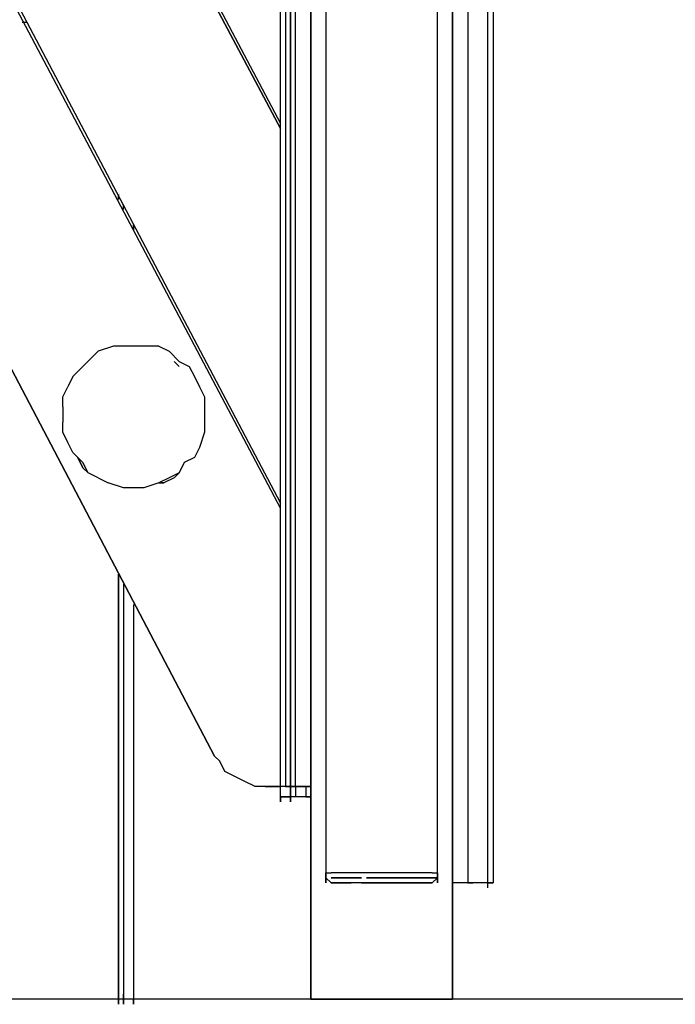
# Model space of a CAD drawing. Extents: x -5714 to 3954, y -4 to 4726.
# Drawn here: x 921 to 1469, y -4 to 819 of the extents above; entities that cross this region are included whole.
import ezdxf

# ---------------------------------------------------------------- set-up
doc = ezdxf.new("R2010")
doc.units = 0
doc.header["$LTSCALE"] = 5
doc.header["$PDMODE"] = 33
doc.header["$PDSIZE"] = 20
doc.layers.get('0').update_dxf_attribs({"linetype": 'CONTINUOUS'})
doc.layers.get('Defpoints').update_dxf_attribs({"linetype": 'CONTINUOUS'})
for name, color, linetype in [('Lg_area', 4, 'CONTINUOUS'), ('Lg_base', 40, 'CONTINUOUS'), ('Lg_dim', 7, 'CONTINUOUS'), ('Lg_prod', 40, 'CONTINUOUS')]:
    doc.layers.add(name, color=color, linetype=linetype)
doc.styles.add('LG1', font='ARIAL.TTF', dxfattribs={"height": 185})
doc.styles.get("Standard").update_dxf_attribs({"font": 'SIMPLEX'})
doc.dimstyles.new('LG_DIM', dxfattribs={"dimtxt": 2.5, "dimasz": 2.5, "dimexe": 1.25, "dimexo": 0.625, "dimtad": 1, "dimdec": 4, "dimdsep": 46, "dimlunit": 6, "dimtxsty": 'Standard', "dimcen": 2.5, "dimadec": 0, "dimazin": 0, "dimtfac": 1, "dimtdec": 4, "dimtmove": 0, "dimatfit": 3, "dimfxl": 0, "dimtolj": 1, "dimtzin": 0, "dimarcsym": 0})

# ---------------------------------------------------------------- blocks, each defined once
blk = doc.blocks.new('150310MS')
at = {"layer": 'Lg_base'}
for p, q in [((4618.9667, 2193.0566), (4618.9667, 0)), ((4618.9667, 0), (4618.9667, 2193.0566)), ((4737.5103, 0), (4737.5103, 2193.0566)), ((4737.5103, 2193.0566), (4737.5103, 0)), ((4458.0861, 355.6308), (4458.0861, 0)), ((4458.0861, 0), (4458.0861, 355.6308)), ((4458.0861, 0), (4458.0861, 355.6308)), ((4462.3198, 347.1634), (4462.3198, 0)), ((4470.7872, 330.2286), (4470.7872, 0)), ((4470.7872, 330.2286), (4470.7872, 0)), ((4458.0861, -4.2337), (4458.0861, 4.2337)), ((4462.3198, 0), (4458.0861, 0)), ((4458.0861, 0), (4458.0861, -4.2337)), ((4462.3198, 0), (4458.0861, 0)), ((4462.3198, -4.2337), (4462.3198, 4.2337)), ((4466.5535, 0), (4462.3198, 0)), ((4466.5535, 0), (4462.3198, 0)), ((4462.3198, 0), (4462.3198, -4.2337)), ((4470.7872, 0), (4466.5535, 0)), ((4470.7872, 0), (4466.5535, 0)), ((4470.7872, -4.2337), (4470.7872, 0)), ((4470.7872, 0), (4470.7872, -4.2337)), ((4737.5103, 0), (4618.9667, 0)), ((4618.9667, 0), (4737.5103, 0))]:
    blk.add_line(p, q, dxfattribs=at)
at = {"layer": 'Lg_prod'}
for p, q in [((4593.5645, 410.6689), (3607.1124, 2277.7306)), ((4593.5645, 410.6689), (3607.1124, 2277.7306)), ((3611.3461, 2277.7306), (4593.5645, 414.9026)), ((3772.2267, 2277.7306), (4593.5645, 728.1964)), ((4593.5645, 728.1964), (3772.2267, 2277.7306)), ((3776.4604, 2277.7306), (4593.5645, 732.4301)), ((4538.5264, 203.2176), (3480.1014, 2218.4588)), ((3480.1014, 2218.4588), (4538.5264, 203.2176)), ((4631.6678, 2197.2903), (4631.6678, 105.8425)), ((4631.6678, 2197.2903), (4631.6678, 105.8425)), ((4724.8092, 105.8425), (4724.8092, 2197.2903)), ((4724.8092, 105.8425), (4724.8092, 2197.2903)), ((4593.5645, 177.8154), (4593.5645, 2188.8229)), ((4597.7982, 2188.8229), (4597.7982, 177.8154)), ((4602.0319, 177.8154), (4602.0319, 2188.8229)), ((4602.0319, 2188.8229), (4602.0319, 177.8154)), ((4602.0319, 2188.8229), (4602.0319, 177.8154)), ((4606.2656, 177.8154), (4606.2656, 2188.8229)), ((4750.2114, 2188.8229), (4750.2114, 97.3751)), ((4767.1462, 97.3751), (4767.1462, 2188.8229)), ((4771.3799, 2184.5892), (4771.3799, 97.3751)), ((4377.6458, 817.1041), (4381.8795, 817.1041)), ((4458.0861, 673.1583), (4458.0861, 668.9246)), ((4458.0861, 668.9246), (4458.0861, 673.1583)), ((4458.0861, 673.1583), (4458.0861, 668.9246)), ((4462.3198, 660.4572), (4462.3198, 664.6909)), ((4470.7872, 643.5224), (4470.7872, 647.7561)), ((4470.7872, 647.7561), (4470.7872, 643.5224)), ((4453.8524, 546.1473), (4441.1513, 541.9136)), ((4462.3198, 546.1473), (4453.8524, 546.1473)), ((4470.7872, 546.1473), (4462.3198, 546.1473)), ((4483.4883, 546.1473), (4470.7872, 546.1473)), ((4491.9557, 546.1473), (4483.4883, 546.1473)), ((4491.9557, 546.1473), (4500.4231, 541.9136)), ((4436.9176, 537.6799), (4428.4502, 529.2125)), ((4441.1513, 541.9136), (4436.9176, 537.6799)), ((4500.4231, 541.9136), (4508.8905, 533.4462)), ((4428.4502, 529.2125), (4419.9828, 520.7451)), ((4508.8905, 529.2125), (4504.6568, 533.4462)), ((4504.6568, 533.4462), (4508.8905, 529.2125)), ((4508.8905, 533.4462), (4517.3579, 529.2125)), ((4517.3579, 529.2125), (4521.5916, 520.7451)), ((4419.9828, 520.7451), (4415.7491, 512.2777)), ((4521.5916, 520.7451), (4525.8253, 512.2777)), ((4411.5154, 503.8103), (4415.7491, 512.2777)), ((4525.8253, 512.2777), (4530.059, 503.8103)), ((4411.5154, 495.3429), (4411.5154, 503.8103)), ((4530.059, 503.8103), (4530.059, 491.1092)), ((4411.5154, 495.3429), (4411.5154, 482.6418)), ((4530.059, 491.1092), (4530.059, 482.6418)), ((4411.5154, 474.1744), (4411.5154, 482.6418)), ((4530.059, 482.6418), (4530.059, 474.1744)), ((4415.7491, 465.707), (4411.5154, 474.1744)), ((4530.059, 474.1744), (4525.8253, 461.4733)), ((4419.9828, 457.2396), (4415.7491, 465.707)), ((4525.8253, 461.4733), (4521.5916, 453.0059)), ((4428.4502, 448.7722), (4419.9828, 457.2396)), ((4424.2165, 453.0059), (4428.4502, 444.5385)), ((4428.4502, 444.5385), (4424.2165, 453.0059)), ((4521.5916, 453.0059), (4513.1242, 448.7722)), ((4432.6839, 440.3048), (4428.4502, 448.7722)), ((4513.1242, 448.7722), (4508.8905, 440.3048)), ((4432.6839, 440.3048), (4428.4502, 444.5385)), ((4441.1513, 436.0711), (4432.6839, 440.3048)), ((4508.8905, 440.3048), (4500.4231, 436.0711)), ((4504.6568, 436.0711), (4508.8905, 440.3048)), ((4441.1513, 436.0711), (4449.6187, 431.8374)), ((4462.3198, 427.6037), (4449.6187, 431.8374)), ((4491.9557, 431.8374), (4479.2546, 427.6037)), ((4500.4231, 436.0711), (4491.9557, 431.8374)), ((4496.1894, 431.8374), (4491.9557, 431.8374)), ((4491.9557, 431.8374), (4496.1894, 431.8374)), ((4496.1894, 431.8374), (4491.9557, 431.8374)), ((4504.6568, 436.0711), (4496.1894, 431.8374)), ((4470.7872, 427.6037), (4462.3198, 427.6037)), ((4479.2546, 427.6037), (4470.7872, 427.6037)), ((4542.7601, 198.9839), (4538.5264, 203.2176)), ((4546.9938, 190.5165), (4542.7601, 198.9839)), ((4555.4612, 186.2828), (4546.9938, 190.5165)), ((4563.9286, 182.0491), (4555.4612, 186.2828)), ((4572.396, 177.8154), (4563.9286, 182.0491)), ((4602.0319, 173.5817), (4602.0319, 182.0491)), ((4602.0319, 182.0491), (4602.0319, 173.5817)), ((4602.0319, 173.5817), (4602.0319, 182.0491)), ((4602.0319, 182.0491), (4602.0319, 173.5817)), ((4580.8634, 177.8154), (4572.396, 177.8154)), ((4580.8634, 177.8154), (4593.5645, 177.8154)), ((4593.5645, 177.8154), (4580.8634, 177.8154)), ((4597.7982, 177.8154), (4593.5645, 177.8154)), ((4597.7982, 177.8154), (4593.5645, 177.8154)), ((4593.5645, 169.348), (4593.5645, 177.8154)), ((4597.7982, 177.8154), (4593.5645, 177.8154)), ((4597.7982, 177.8154), (4593.5645, 177.8154)), ((4597.7982, 177.8154), (4602.0319, 177.8154)), ((4602.0319, 177.8154), (4597.7982, 177.8154)), ((4597.7982, 177.8154), (4602.0319, 177.8154)), ((4602.0319, 177.8154), (4597.7982, 177.8154)), ((4606.2656, 177.8154), (4602.0319, 177.8154)), ((4602.0319, 177.8154), (4602.0319, 169.348)), ((4602.0319, 169.348), (4602.0319, 177.8154)), ((4602.0319, 177.8154), (4602.0319, 169.348)), ((4602.0319, 169.348), (4602.0319, 177.8154)), ((4602.0319, 177.8154), (4606.2656, 177.8154)), ((4606.2656, 177.8154), (4602.0319, 177.8154)), ((4602.0319, 165.1143), (4602.0319, 173.5817)), ((4602.0319, 173.5817), (4602.0319, 165.1143)), ((4606.2656, 177.8154), (4618.9667, 177.8154)), ((4606.2656, 177.8154), (4614.733, 177.8154)), ((4606.2656, 177.8154), (4606.2656, 169.348)), ((4614.733, 177.8154), (4606.2656, 177.8154)), ((4614.733, 177.8154), (4614.733, 169.348)), ((4614.733, 177.8154), (4618.9667, 177.8154)), ((4618.9667, 177.8154), (4614.733, 177.8154)), ((4597.7982, 169.348), (4593.5645, 169.348)), ((4593.5645, 169.348), (4597.7982, 169.348)), ((4593.5645, 165.1143), (4593.5645, 169.348)), ((4593.5645, 169.348), (4593.5645, 165.1143)), ((4597.7982, 169.348), (4602.0319, 169.348)), ((4602.0319, 169.348), (4597.7982, 169.348)), ((4606.2656, 169.348), (4602.0319, 169.348)), ((4606.2656, 169.348), (4602.0319, 169.348)), ((4602.0319, 165.1143), (4602.0319, 169.348)), ((4602.0319, 169.348), (4602.0319, 165.1143)), ((4614.733, 169.348), (4606.2656, 169.348)), ((4614.733, 169.348), (4606.2656, 169.348)), ((4614.733, 169.348), (4618.9667, 169.348)), ((4618.9667, 169.348), (4614.733, 169.348)), ((4631.6678, 105.8425), (4631.6678, 101.6088)), ((4631.6678, 105.8425), (4635.9015, 105.8425)), ((4631.6678, 101.6088), (4631.6678, 105.8425)), ((4631.6678, 97.3751), (4631.6678, 105.8425)), ((4635.9015, 97.3751), (4631.6678, 101.6088)), ((4631.6678, 101.6088), (4631.6678, 97.3751)), ((4644.3689, 105.8425), (4635.9015, 105.8425)), ((4635.9015, 101.6088), (4644.3689, 101.6088)), ((4644.3689, 101.6088), (4635.9015, 101.6088)), ((4652.8363, 105.8425), (4644.3689, 105.8425)), ((4644.3689, 101.6088), (4652.8363, 101.6088)), ((4652.8363, 101.6088), (4644.3689, 101.6088)), ((4665.5374, 105.8425), (4652.8363, 105.8425)), ((4652.8363, 101.6088), (4661.3037, 101.6088)), ((4661.3037, 101.6088), (4652.8363, 101.6088)), ((4674.0048, 105.8425), (4665.5374, 105.8425)), ((4665.5374, 101.6088), (4674.0048, 101.6088)), ((4674.0048, 101.6088), (4665.5374, 101.6088)), ((4682.4722, 105.8425), (4674.0048, 105.8425)), ((4674.0048, 101.6088), (4682.4722, 101.6088)), ((4682.4722, 101.6088), (4674.0048, 101.6088)), ((4690.9396, 105.8425), (4682.4722, 105.8425)), ((4682.4722, 101.6088), (4695.1733, 101.6088)), ((4695.1733, 101.6088), (4682.4722, 101.6088)), ((4703.6407, 105.8425), (4690.9396, 105.8425)), ((4703.6407, 101.6088), (4695.1733, 101.6088)), ((4695.1733, 101.6088), (4703.6407, 101.6088)), ((4712.1081, 105.8425), (4703.6407, 105.8425)), ((4712.1081, 101.6088), (4703.6407, 101.6088)), ((4703.6407, 101.6088), (4712.1081, 101.6088)), ((4720.5755, 105.8425), (4712.1081, 105.8425)), ((4720.5755, 101.6088), (4712.1081, 101.6088)), ((4712.1081, 101.6088), (4720.5755, 101.6088)), ((4720.5755, 105.8425), (4724.8092, 105.8425)), ((4724.8092, 101.6088), (4720.5755, 97.3751)), ((4724.8092, 101.6088), (4720.5755, 97.3751)), ((4724.8092, 101.6088), (4720.5755, 101.6088)), ((4720.5755, 101.6088), (4724.8092, 101.6088)), ((4724.8092, 101.6088), (4720.5755, 97.3751)), ((4720.5755, 101.6088), (4724.8092, 101.6088)), ((4724.8092, 105.8425), (4724.8092, 101.6088)), ((4724.8092, 101.6088), (4724.8092, 105.8425)), ((4724.8092, 105.8425), (4724.8092, 97.3751)), ((4724.8092, 105.8425), (4724.8092, 101.6088)), ((4724.8092, 97.3751), (4724.8092, 101.6088)), ((4635.9015, 97.3751), (4640.1352, 97.3751)), ((4640.1352, 97.3751), (4635.9015, 97.3751)), ((4635.9015, 97.3751), (4640.1352, 97.3751)), ((4635.9015, 97.3751), (4640.1352, 97.3751)), ((4644.3689, 97.3751), (4640.1352, 97.3751)), ((4644.3689, 97.3751), (4640.1352, 97.3751)), ((4640.1352, 97.3751), (4644.3689, 97.3751)), ((4652.8363, 97.3751), (4644.3689, 97.3751)), ((4644.3689, 97.3751), (4652.8363, 97.3751)), ((4661.3037, 97.3751), (4652.8363, 97.3751)), ((4669.7711, 97.3751), (4661.3037, 97.3751)), ((4661.3037, 97.3751), (4669.7711, 97.3751)), ((4678.2385, 97.3751), (4669.7711, 97.3751)), ((4669.7711, 97.3751), (4678.2385, 97.3751)), ((4686.7059, 97.3751), (4678.2385, 97.3751)), ((4678.2385, 97.3751), (4686.7059, 97.3751)), ((4695.1733, 97.3751), (4686.7059, 97.3751)), ((4686.7059, 97.3751), (4695.1733, 97.3751)), ((4703.6407, 97.3751), (4695.1733, 97.3751)), ((4695.1733, 97.3751), (4703.6407, 97.3751)), ((4712.1081, 97.3751), (4703.6407, 97.3751)), ((4703.6407, 97.3751), (4712.1081, 97.3751)), ((4716.3418, 97.3751), (4712.1081, 97.3751)), ((4712.1081, 97.3751), (4716.3418, 97.3751)), ((4720.5755, 97.3751), (4716.3418, 97.3751)), ((4716.3418, 97.3751), (4720.5755, 97.3751)), ((4720.5755, 97.3751), (4716.3418, 97.3751)), ((4720.5755, 97.3751), (4716.3418, 97.3751)), ((4716.3418, 97.3751), (4720.5755, 97.3751)), ((4750.2114, 97.3751), (4737.5103, 97.3751)), ((4750.2114, 97.3751), (4737.5103, 97.3751)), ((4754.4451, 97.3751), (4750.2114, 97.3751)), ((4750.2114, 97.3751), (4754.4451, 97.3751)), ((4762.9125, 97.3751), (4754.4451, 97.3751)), ((4762.9125, 97.3751), (4754.4451, 97.3751)), ((4767.1462, 97.3751), (4762.9125, 97.3751)), ((4767.1462, 97.3751), (4762.9125, 97.3751)), ((4767.1462, 93.1414), (4767.1462, 97.3751)), ((4767.1462, 97.3751), (4771.3799, 97.3751)), ((4767.1462, 93.1414), (4767.1462, 97.3751)), ((4771.3799, 97.3751), (4767.1462, 97.3751))]:
    blk.add_line(p, q, dxfattribs=at)
blk = doc.blocks.new('*D4')
at = {"layer": 'Defpoints', "color": 0}
for p in [(1282.81, 3433.53), (3673.72, 3433.53), (3523.57, 0)]:
    blk.add_point(p, dxfattribs=at)
at = {"layer": 'Lg_dim', "color": 0, "lineweight": -2}
for p, q in [((1283.81, 3433.53), (3723.72, 3433.53)), ((3673.72, 3313.53), (3673.72, 1861.28)), ((3673.72, 120), (3673.72, 1572.24)), ((3524.57, 0), (3723.72, 0))]:
    blk.add_line(p, q, dxfattribs=at)
at = {"layer": 'Lg_dim', "color": 0}
for points in [[(3653.72, 3313.53), (3693.72, 3313.53), (3673.72, 3433.53)], [(3653.72, 120), (3693.72, 120), (3673.72, 0)]]:
    blk.add_solid(points, dxfattribs=at)
at = {"layer": 'Lg_dim', "color": 4, "insert": (3673.72, 1716.76), "char_height": 185, "attachment_point": 5, "style": 'LG1'}
blk.add_mtext('\\A1;3430', dxfattribs=at)

msp = doc.modelspace()

# ---------------------------------------------------------------- linework, layer by layer
at = {"layer": 'Lg_area'}
msp.add_line((3523.57, 0), (-5094.77, 0), dxfattribs=at)

# ---------------------------------------------------------------- block references
msp.add_blockref('150310MS', (-3454.7, 0))

# ---------------------------------------------------------------- dimensions: what is measured, and where the dimension line sits
at = {"layer": 'Lg_dim'}
dim = msp.add_linear_dim(base=(3673.72, 3433.53), p1=(3523.57, 0), p2=(1282.81, 3433.53), angle=90, dimstyle='LG_DIM', override={"dimtxt": 185, "dimasz": 120, "dimexe": 50, "dimexo": 1, "dimgap": 50, "dimtad": 0, "dimtih": 1, "dimtoh": 1, "dimdec": 0, "dimrnd": 10, "dimlunit": 2, "dimtxsty": 'LG1', "dimclrt": 4, "dimadec": 4, "dimtdec": 0}, dxfattribs=at)
dim.commit()
dim.dimension.update_dxf_attribs({"geometry": '*D4', "text_midpoint": (3673.72, 1716.76)})

doc.saveas('drawing.dxf')
